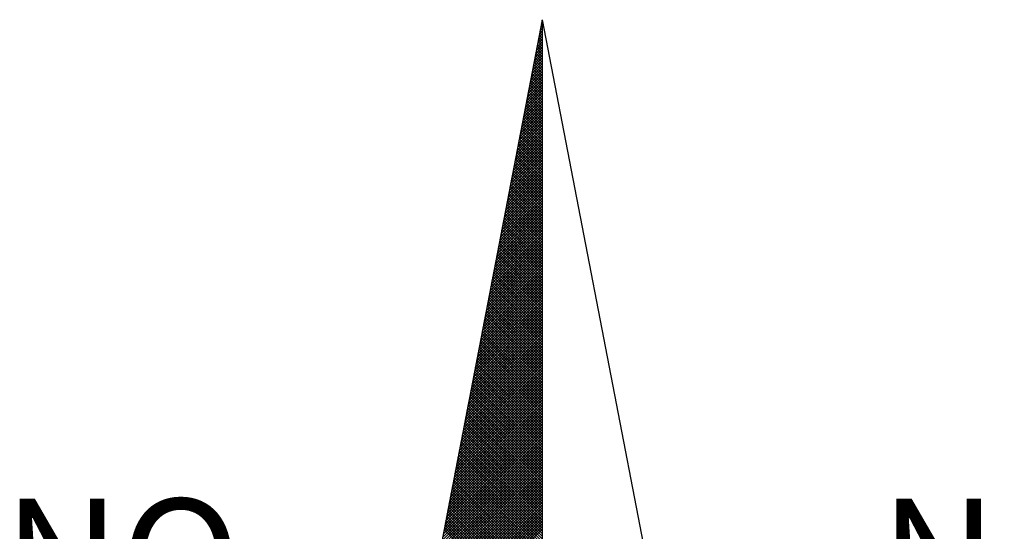
# Model space of a CAD drawing. Extents: x 182744 to 183291, y 1676302 to 1676617.
# Drawn here: x 183101 to 183109, y 1676452 to 1676456 of the extents above; entities that cross this region are included whole.
import ezdxf

# ---------------------------------------------------------------- set-up
doc = ezdxf.new("R2010")
doc.units = 0
doc.header["$LTSCALE"] = 5
doc.header["$MEASUREMENT"] = 0
doc.layers.get('0').update_dxf_attribs({"linetype": 'CONTINUOUS'})
doc.layers.add('NORTE', color=7, linetype='CONTINUOUS')
doc.layers.add('T-DIM', color=1, linetype='CONTINUOUS')
doc.styles.add('ROMANT', font='romant', dxfattribs={"height": 0.2})

# ---------------------------------------------------------------- blocks, each defined once
blk = doc.blocks.new('*X4')
at = {"color": 0}
for p, q in [((182559.3265, 1662942.103), (182559.3401, 1662942.1166)), ((182559.3401, 1662942.1064), (182559.3293, 1662942.1172)), ((182559.3308, 1662942.1249), (182559.3401, 1662942.1343)), ((182559.3401, 1662942.1241), (182559.3321, 1662942.132)), ((182559.335, 1662942.1468), (182559.3401, 1662942.1519)), ((182559.3401, 1662942.1417), (182559.335, 1662942.1469)), ((182559.3401, 1662942.1594), (182559.3378, 1662942.1617)), ((182559.3392, 1662942.1687), (182559.3401, 1662942.1696)), ((182559.3096, 1662942.0154), (182559.3401, 1662942.0459)), ((182559.3138, 1662942.0373), (182559.3401, 1662942.0636)), ((182559.3401, 1662942.018), (182559.315, 1662942.0431)), ((182559.3401, 1662942.0357), (182559.3178, 1662942.0579)), ((182559.3181, 1662942.0592), (182559.3401, 1662942.0812)), ((182559.3401, 1662942.0533), (182559.3207, 1662942.0728)), ((182559.3223, 1662942.0811), (182559.3401, 1662942.0989)), ((182559.3401, 1662942.071), (182559.3235, 1662942.0876)), ((182559.3401, 1662942.0887), (182559.3264, 1662942.1024)), ((182559.2969, 1662941.9497), (182559.3401, 1662941.9928)), ((182559.3012, 1662941.9716), (182559.3401, 1662942.0105)), ((182559.3401, 1662941.9473), (182559.3035, 1662941.9839)), ((182559.3054, 1662941.9935), (182559.3401, 1662942.0282)), ((182559.3401, 1662941.965), (182559.3064, 1662941.9987)), ((182559.3401, 1662941.9826), (182559.3093, 1662942.0135)), ((182559.3401, 1662942.0003), (182559.3121, 1662942.0283)), ((182559.28, 1662941.8621), (182559.3401, 1662941.9221)), ((182559.2843, 1662941.884), (182559.3401, 1662941.9398)), ((182559.2885, 1662941.9059), (182559.3401, 1662941.9575)), ((182559.3401, 1662941.8766), (182559.2921, 1662941.9246)), ((182559.2927, 1662941.9278), (182559.3401, 1662941.9752)), ((182559.3401, 1662941.8942), (182559.295, 1662941.9394)), ((182559.3401, 1662941.9119), (182559.2978, 1662941.9542)), ((182559.3401, 1662941.9296), (182559.3007, 1662941.969)), ((182559.2631, 1662941.7744), (182559.3401, 1662941.8514)), ((182559.2674, 1662941.7964), (182559.3401, 1662941.8691)), ((182559.2716, 1662941.8183), (182559.3401, 1662941.8868)), ((182559.2758, 1662941.8402), (182559.3401, 1662941.9045)), ((182559.3401, 1662941.7882), (182559.2778, 1662941.8505)), ((182559.3401, 1662941.8059), (182559.2807, 1662941.8653)), ((182559.3401, 1662941.8235), (182559.2835, 1662941.8801)), ((182559.3401, 1662941.8412), (182559.2864, 1662941.8949)), ((182559.3401, 1662941.8589), (182559.2892, 1662941.9098)), ((182559.2505, 1662941.7087), (182559.3401, 1662941.7984)), ((182559.2547, 1662941.7306), (182559.3401, 1662941.8161)), ((182559.2589, 1662941.7525), (182559.3401, 1662941.8337)), ((182559.3401, 1662941.7175), (182559.2664, 1662941.7912)), ((182559.3401, 1662941.7351), (182559.2692, 1662941.806)), ((182559.3401, 1662941.7528), (182559.2721, 1662941.8208)), ((182559.3401, 1662941.7705), (182559.2749, 1662941.8357)), ((182559.2335, 1662941.6211), (182559.3401, 1662941.7277)), ((182559.2378, 1662941.643), (182559.3401, 1662941.7454)), ((182559.242, 1662941.6649), (182559.3401, 1662941.763)), ((182559.2462, 1662941.6868), (182559.3401, 1662941.7807)), ((182559.3401, 1662941.6468), (182559.2549, 1662941.7319)), ((182559.3401, 1662941.6644), (182559.2578, 1662941.7468)), ((182559.3401, 1662941.6821), (182559.2606, 1662941.7616)), ((182559.3401, 1662941.6998), (182559.2635, 1662941.7764)), ((182559.2166, 1662941.5335), (182559.3401, 1662941.657)), ((182559.2209, 1662941.5554), (182559.3401, 1662941.6746)), ((182559.2251, 1662941.5773), (182559.3401, 1662941.6923)), ((182559.2293, 1662941.5992), (182559.3401, 1662941.71)), ((182559.3401, 1662941.5584), (182559.2406, 1662941.6578)), ((182559.3401, 1662941.576), (182559.2435, 1662941.6727)), ((182559.3401, 1662941.5937), (182559.2464, 1662941.6875)), ((182559.3401, 1662941.6114), (182559.2492, 1662941.7023)), ((182559.3401, 1662941.6291), (182559.2521, 1662941.7171)), ((182559.204, 1662941.4678), (182559.3401, 1662941.6039)), ((182559.2082, 1662941.4897), (182559.3401, 1662941.6216)), ((182559.2124, 1662941.5116), (182559.3401, 1662941.6393)), ((182559.3401, 1662941.4877), (182559.2292, 1662941.5986)), ((182559.3401, 1662941.5053), (182559.2321, 1662941.6134)), ((182559.3401, 1662941.523), (182559.2349, 1662941.6282)), ((182559.3401, 1662941.5407), (182559.2378, 1662941.643)), ((182559.1871, 1662941.3802), (182559.3401, 1662941.5332)), ((182559.1913, 1662941.4021), (182559.3401, 1662941.5509)), ((182559.1955, 1662941.424), (182559.3401, 1662941.5686)), ((182559.1997, 1662941.4459), (182559.3401, 1662941.5863)), ((182559.3401, 1662941.3993), (182559.2149, 1662941.5245)), ((182559.3401, 1662941.4169), (182559.2178, 1662941.5393)), ((182559.3401, 1662941.4346), (182559.2206, 1662941.5541)), ((182559.3401, 1662941.4523), (182559.2235, 1662941.5689)), ((182559.3401, 1662941.47), (182559.2263, 1662941.5838)), ((182559.1702, 1662941.2926), (182559.3401, 1662941.4625)), ((182559.1744, 1662941.3145), (182559.3401, 1662941.4802)), ((182559.1786, 1662941.3364), (182559.3401, 1662941.4979)), ((182559.1828, 1662941.3583), (182559.3401, 1662941.5155)), ((182559.3401, 1662941.3286), (182559.2035, 1662941.4652)), ((182559.3401, 1662941.3462), (182559.2063, 1662941.48)), ((182559.3401, 1662941.3639), (182559.2092, 1662941.4948)), ((182559.3401, 1662941.3816), (182559.212, 1662941.5097)), ((182559.1575, 1662941.2268), (182559.3401, 1662941.4095)), ((182559.1617, 1662941.2488), (182559.3401, 1662941.4272)), ((182559.1659, 1662941.2707), (182559.3401, 1662941.4448)), ((182559.3401, 1662941.2579), (182559.192, 1662941.4059)), ((182559.3401, 1662941.2755), (182559.1949, 1662941.4207)), ((182559.3401, 1662941.2932), (182559.1977, 1662941.4356)), ((182559.3401, 1662941.3109), (182559.2006, 1662941.4504)), ((182559.1406, 1662941.1392), (182559.3401, 1662941.3388)), ((182559.1448, 1662941.1611), (182559.3401, 1662941.3564)), ((182559.149, 1662941.183), (182559.3401, 1662941.3741)), ((182559.1533, 1662941.2049), (182559.3401, 1662941.3918)), ((182559.3401, 1662941.1695), (182559.1777, 1662941.3318)), ((182559.3401, 1662941.1871), (182559.1806, 1662941.3467)), ((182559.3401, 1662941.2048), (182559.1835, 1662941.3615)), ((182559.3401, 1662941.2225), (182559.1863, 1662941.3763)), ((182559.3401, 1662941.2402), (182559.1892, 1662941.3911)), ((182559.1237, 1662941.0516), (182559.3401, 1662941.2681)), ((182559.1279, 1662941.0735), (182559.3401, 1662941.2857)), ((182559.1321, 1662941.0954), (182559.3401, 1662941.3034)), ((182559.1363, 1662941.1173), (182559.3401, 1662941.3211)), ((182559.3401, 1662941.0988), (182559.1663, 1662941.2726)), ((182559.3401, 1662941.1164), (182559.1692, 1662941.2874)), ((182559.3401, 1662941.1341), (182559.172, 1662941.3022)), ((182559.3401, 1662941.1518), (182559.1749, 1662941.317)), ((182559.111, 1662940.9859), (182559.3401, 1662941.215)), ((182559.1152, 1662941.0078), (182559.3401, 1662941.2327)), ((182559.1194, 1662941.0297), (182559.3401, 1662941.2504)), ((182559.3401, 1662941.028), (182559.1549, 1662941.2133)), ((182559.3401, 1662941.0457), (182559.1577, 1662941.2281)), ((182559.3401, 1662941.0634), (182559.1606, 1662941.2429)), ((182559.3401, 1662941.0811), (182559.1634, 1662941.2577)), ((182559.0941, 1662940.8983), (182559.3401, 1662941.1443)), ((182559.0983, 1662940.9202), (182559.3401, 1662941.162)), ((182559.1025, 1662940.9421), (182559.3401, 1662941.1797)), ((182559.1068, 1662940.964), (182559.3401, 1662941.1973)), ((182559.3401, 1662940.9397), (182559.1406, 1662941.1392)), ((182559.3401, 1662940.9573), (182559.1434, 1662941.154)), ((182559.3401, 1662940.975), (182559.1463, 1662941.1688)), ((182559.3401, 1662940.9927), (182559.1491, 1662941.1837)), ((182559.3401, 1662941.0104), (182559.152, 1662941.1985)), ((182559.0772, 1662940.8107), (182559.3401, 1662941.0736)), ((182559.0814, 1662940.8326), (182559.3401, 1662941.0913)), ((182559.0856, 1662940.8545), (182559.3401, 1662941.109)), ((182559.0899, 1662940.8764), (182559.3401, 1662941.1266)), ((182559.3401, 1662940.8689), (182559.1291, 1662941.0799)), ((182559.3401, 1662940.8866), (182559.132, 1662941.0947)), ((182559.3401, 1662940.9043), (182559.1348, 1662941.1096)), ((182559.3401, 1662940.922), (182559.1377, 1662941.1244)), ((182559.0645, 1662940.745), (182559.3401, 1662941.0206)), ((182559.0687, 1662940.7669), (182559.3401, 1662941.0382)), ((182559.073, 1662940.7888), (182559.3401, 1662941.0559)), ((182559.3401, 1662940.7982), (182559.1177, 1662941.0206)), ((182559.3401, 1662940.8159), (182559.1206, 1662941.0355)), ((182559.3401, 1662940.8336), (182559.1234, 1662941.0503)), ((182559.3401, 1662940.8513), (182559.1263, 1662941.0651)), ((182559.0476, 1662940.6573), (182559.3401, 1662940.9499)), ((182559.0518, 1662940.6793), (182559.3401, 1662940.9675)), ((182559.056, 1662940.7012), (182559.3401, 1662940.9852)), ((182559.0603, 1662940.7231), (182559.3401, 1662941.0029)), ((182559.3401, 1662940.7098), (182559.1034, 1662940.9466)), ((182559.3401, 1662940.7275), (182559.1063, 1662940.9614)), ((182559.3401, 1662940.7452), (182559.1091, 1662940.9762)), ((182559.3401, 1662940.7629), (182559.112, 1662940.991)), ((182559.3401, 1662940.7806), (182559.1148, 1662941.0058)), ((182559.0307, 1662940.5697), (182559.3401, 1662940.8791)), ((182559.0349, 1662940.5916), (182559.3401, 1662940.8968)), ((182559.0391, 1662940.6135), (182559.3401, 1662940.9145)), ((182559.0434, 1662940.6354), (182559.3401, 1662940.9322)), ((182559.3401, 1662940.6391), (182559.092, 1662940.8873)), ((182559.3401, 1662940.6568), (182559.0948, 1662940.9021)), ((182559.3401, 1662940.6745), (182559.0977, 1662940.9169)), ((182559.3401, 1662940.6922), (182559.1005, 1662940.9317)), ((182559.018, 1662940.504), (182559.3401, 1662940.8261)), ((182559.0222, 1662940.5259), (182559.3401, 1662940.8438)), ((182559.0265, 1662940.5478), (182559.3401, 1662940.8615)), ((182559.3401, 1662940.5507), (182559.0777, 1662940.8132)), ((182559.3401, 1662940.5684), (182559.0805, 1662940.828)), ((182559.3401, 1662940.5861), (182559.0834, 1662940.8428)), ((182559.3401, 1662940.6038), (182559.0862, 1662940.8576)), ((182559.3401, 1662940.6215), (182559.0891, 1662940.8725)), ((182559.0011, 1662940.4164), (182559.3401, 1662940.7554)), ((182559.0053, 1662940.4383), (182559.3401, 1662940.7731)), ((182559.0096, 1662940.4602), (182559.3401, 1662940.7908)), ((182559.0138, 1662940.4821), (182559.3401, 1662940.8084)), ((182559.3401, 1662940.48), (182559.0662, 1662940.7539)), ((182559.3401, 1662940.4977), (182559.0691, 1662940.7687)), ((182559.3401, 1662940.5154), (182559.0719, 1662940.7836)), ((182559.3401, 1662940.5331), (182559.0748, 1662940.7984)), ((182558.9842, 1662940.3288), (182559.3401, 1662940.6847)), ((182558.9884, 1662940.3507), (182559.3401, 1662940.7024)), ((182558.9927, 1662940.3726), (182559.3401, 1662940.7201)), ((182558.9969, 1662940.3945), (182559.3401, 1662940.7377)), ((182559.3401, 1662940.4093), (182559.0548, 1662940.6946)), ((182559.3401, 1662940.427), (182559.0576, 1662940.7095)), ((182559.3401, 1662940.4447), (182559.0605, 1662940.7243)), ((182559.3401, 1662940.4624), (182559.0634, 1662940.7391)), ((182558.9715, 1662940.2631), (182559.3401, 1662940.6317)), ((182558.9757, 1662940.285), (182559.3401, 1662940.6493)), ((182558.98, 1662940.3069), (182559.3401, 1662940.667)), ((182559.3401, 1662940.3209), (182559.0405, 1662940.6205)), ((182559.3401, 1662940.3386), (182559.0434, 1662940.6354)), ((182559.3401, 1662940.3563), (182559.0462, 1662940.6502)), ((182559.3401, 1662940.374), (182559.0491, 1662940.665)), ((182559.3401, 1662940.3916), (182559.0519, 1662940.6798)), ((182558.9546, 1662940.1755), (182559.3401, 1662940.561)), ((182558.9588, 1662940.1974), (182559.3401, 1662940.5786)), ((182558.9631, 1662940.2193), (182559.3401, 1662940.5963)), ((182558.9673, 1662940.2412), (182559.3401, 1662940.614)), ((182559.3401, 1662940.2502), (182559.0291, 1662940.5613)), ((182559.3401, 1662940.2679), (182559.0319, 1662940.5761)), ((182559.3401, 1662940.2856), (182559.0348, 1662940.5909)), ((182559.3401, 1662940.3033), (182559.0376, 1662940.6057)), ((182558.9377, 1662940.0878), (182559.3401, 1662940.4902)), ((182558.9419, 1662940.1098), (182559.3401, 1662940.5079)), ((182558.9462, 1662940.1317), (182559.3401, 1662940.5256)), ((182558.9504, 1662940.1536), (182559.3401, 1662940.5433)), ((182559.3401, 1662940.1795), (182559.0176, 1662940.502)), ((182559.3401, 1662940.1972), (182559.0205, 1662940.5168)), ((182559.3401, 1662940.2149), (182559.0233, 1662940.5316)), ((182559.3401, 1662940.2325), (182559.0262, 1662940.5465)), ((182558.925, 1662940.0221), (182559.3401, 1662940.4372)), ((182558.9293, 1662940.044), (182559.3401, 1662940.4549)), ((182558.9335, 1662940.0659), (182559.3401, 1662940.4726)), ((182559.3401, 1662940.0911), (182559.0033, 1662940.4279)), ((182559.3401, 1662940.1088), (182559.0062, 1662940.4427)), ((182559.3401, 1662940.1265), (182559.009, 1662940.4575)), ((182559.3401, 1662940.1442), (182559.0119, 1662940.4724)), ((182559.3401, 1662940.1618), (182559.0148, 1662940.4872)), ((182558.9081, 1662939.9345), (182559.3401, 1662940.3665)), ((182558.9124, 1662939.9564), (182559.3401, 1662940.3842)), ((182558.9166, 1662939.9783), (182559.3401, 1662940.4019)), ((182558.9208, 1662940.0002), (182559.3401, 1662940.4195)), ((182559.3401, 1662940.0204), (182558.9919, 1662940.3686)), ((182559.3401, 1662940.0381), (182558.9947, 1662940.3835)), ((182559.3401, 1662940.0558), (182558.9976, 1662940.3983)), ((182559.3401, 1662940.0734), (182559.0005, 1662940.4131)), ((182558.8912, 1662939.8469), (182559.3401, 1662940.2958)), ((182558.8955, 1662939.8688), (182559.3401, 1662940.3135)), ((182558.8997, 1662939.8907), (182559.3401, 1662940.3311)), ((182558.9039, 1662939.9126), (182559.3401, 1662940.3488)), ((182559.3401, 1662939.9497), (182558.9805, 1662940.3094)), ((182559.3401, 1662939.9674), (182558.9833, 1662940.3242)), ((182559.3401, 1662939.9851), (182558.9862, 1662940.339)), ((182559.3401, 1662940.0027), (182558.989, 1662940.3538)), ((182558.8785, 1662939.7812), (182559.3401, 1662940.2428)), ((182558.8828, 1662939.8031), (182559.3401, 1662940.2604)), ((182558.887, 1662939.825), (182559.3401, 1662940.2781)), ((182559.3401, 1662939.8613), (182558.9662, 1662940.2353)), ((182559.3401, 1662939.879), (182558.969, 1662940.2501)), ((182559.3401, 1662939.8967), (182558.9719, 1662940.2649)), ((182559.3401, 1662939.9143), (182558.9747, 1662940.2797)), ((182559.3401, 1662939.932), (182558.9776, 1662940.2945)), ((182558.8616, 1662939.6936), (182559.3401, 1662940.172)), ((182558.8659, 1662939.7155), (182559.3401, 1662940.1897)), ((182558.8701, 1662939.7374), (182559.3401, 1662940.2074)), ((182558.8743, 1662939.7593), (182559.3401, 1662940.2251)), ((182559.3401, 1662939.7906), (182558.9547, 1662940.176)), ((182559.3401, 1662939.8083), (182558.9576, 1662940.1908)), ((182559.3401, 1662939.826), (182558.9604, 1662940.2056)), ((182559.3401, 1662939.8436), (182558.9633, 1662940.2204)), ((182558.8447, 1662939.606), (182559.3401, 1662940.1013)), ((182558.849, 1662939.6279), (182559.3401, 1662940.119)), ((182558.8532, 1662939.6498), (182559.3401, 1662940.1367)), ((182558.8574, 1662939.6717), (182559.3401, 1662940.1544)), ((182559.3401, 1662939.7022), (182558.9404, 1662940.1019)), ((182559.3401, 1662939.7199), (182558.9433, 1662940.1167)), ((182559.3401, 1662939.7376), (182558.9461, 1662940.1315)), ((182559.3401, 1662939.7552), (182558.949, 1662940.1464)), ((182559.3401, 1662939.7729), (182558.9519, 1662940.1612)), ((182558.8321, 1662939.5402), (182559.3401, 1662940.0483)), ((182558.8363, 1662939.5622), (182559.3401, 1662940.066)), ((182558.8405, 1662939.5841), (182559.3401, 1662940.0837)), ((182559.3401, 1662939.6315), (182558.929, 1662940.0426)), ((182559.3401, 1662939.6492), (182558.9318, 1662940.0574)), ((182559.3401, 1662939.6669), (182558.9347, 1662940.0723)), ((182559.3401, 1662939.6845), (182558.9376, 1662940.0871)), ((182558.8152, 1662939.4526), (182559.3401, 1662939.9776)), ((182558.8194, 1662939.4745), (182559.3401, 1662939.9953)), ((182558.8236, 1662939.4964), (182559.3401, 1662940.0129)), ((182558.8278, 1662939.5183), (182559.3401, 1662940.0306)), ((182559.3401, 1662939.5608), (182558.9176, 1662939.9834)), ((182559.3401, 1662939.5785), (182558.9204, 1662939.9982)), ((182559.3401, 1662939.5962), (182558.9233, 1662940.013)), ((182559.3401, 1662939.6138), (182558.9261, 1662940.0278)), ((182558.8025, 1662939.3869), (182559.3401, 1662939.9246)), ((182558.8067, 1662939.4088), (182559.3401, 1662939.9422)), ((182558.8109, 1662939.4307), (182559.3401, 1662939.9599)), ((182559.3401, 1662939.4724), (182558.9033, 1662939.9093)), ((182559.3401, 1662939.4901), (182558.9061, 1662939.9241)), ((182559.3401, 1662939.5078), (182558.909, 1662939.9389)), ((182559.3401, 1662939.5254), (182558.9118, 1662939.9537)), ((182559.3401, 1662939.5431), (182558.9147, 1662939.9685)), ((182558.7856, 1662939.2993), (182559.3401, 1662939.8538)), ((182558.7898, 1662939.3212), (182559.3401, 1662939.8715)), ((182558.794, 1662939.3431), (182559.3401, 1662939.8892)), ((182558.7982, 1662939.365), (182559.3401, 1662939.9069)), ((182559.3401, 1662939.4017), (182558.8918, 1662939.85)), ((182559.3401, 1662939.4194), (182558.8947, 1662939.8648)), ((182559.3401, 1662939.4371), (182558.8975, 1662939.8796)), ((182559.3401, 1662939.4547), (182558.9004, 1662939.8944)), ((182558.7687, 1662939.2117), (182559.3401, 1662939.7831)), ((182558.7729, 1662939.2336), (182559.3401, 1662939.8008)), ((182558.7771, 1662939.2555), (182559.3401, 1662939.8185)), ((182558.7813, 1662939.2774), (182559.3401, 1662939.8362)), ((182559.3401, 1662939.331), (182558.8804, 1662939.7907)), ((182559.3401, 1662939.3487), (182558.8832, 1662939.8055)), ((182559.3401, 1662939.3663), (182558.8861, 1662939.8203)), ((182559.3401, 1662939.384), (182558.889, 1662939.8352)), ((182558.756, 1662939.146), (182559.3401, 1662939.7301)), ((182558.7602, 1662939.1679), (182559.3401, 1662939.7478)), ((182558.7644, 1662939.1898), (182559.3401, 1662939.7655)), ((182559.3401, 1662939.2426), (182558.8661, 1662939.7166)), ((182559.3401, 1662939.2603), (182558.8689, 1662939.7314)), ((182559.3401, 1662939.278), (182558.8718, 1662939.7463)), ((182559.3401, 1662939.2956), (182558.8747, 1662939.7611)), ((182559.3401, 1662939.3133), (182558.8775, 1662939.7759)), ((182558.7391, 1662939.0584), (182559.3401, 1662939.6594)), ((182558.7433, 1662939.0803), (182559.3401, 1662939.6771)), ((182558.7475, 1662939.1022), (182559.3401, 1662939.6947)), ((182558.7518, 1662939.1241), (182559.3401, 1662939.7124)), ((182559.3401, 1662939.1719), (182558.8547, 1662939.6573)), ((182559.3401, 1662939.1896), (182558.8575, 1662939.6722)), ((182559.3401, 1662939.2072), (182558.8604, 1662939.687)), ((182559.3401, 1662939.2249), (182558.8632, 1662939.7018)), ((182558.7222, 1662938.9707), (182559.3401, 1662939.5887)), ((182558.7264, 1662938.9927), (182559.3401, 1662939.6064)), ((182558.7306, 1662939.0146), (182559.3401, 1662939.624)), ((182558.7349, 1662939.0365), (182559.3401, 1662939.6417)), ((182559.3401, 1662939.1012), (182558.8432, 1662939.5981)), ((182559.3401, 1662939.1189), (182558.8461, 1662939.6129)), ((182559.3401, 1662939.1365), (182558.8489, 1662939.6277)), ((182559.3401, 1662939.1542), (182558.8518, 1662939.6425)), ((182558.7095, 1662938.905), (182559.3401, 1662939.5356)), ((182558.7137, 1662938.9269), (182559.3401, 1662939.5533)), ((182558.7179, 1662938.9488), (182559.3401, 1662939.571)), ((182559.3401, 1662939.0128), (182558.8289, 1662939.524)), ((182559.3401, 1662939.0305), (182558.8318, 1662939.5388)), ((182559.3401, 1662939.0481), (182558.8346, 1662939.5536)), ((182559.3401, 1662939.0658), (182558.8375, 1662939.5684)), ((182559.3401, 1662939.0835), (182558.8404, 1662939.5833)), ((182558.6926, 1662938.8174), (182559.3401, 1662939.4649)), ((182558.6968, 1662938.8393), (182559.3401, 1662939.4826)), ((182558.701, 1662938.8612), (182559.3401, 1662939.5003)), ((182558.7053, 1662938.8831), (182559.3401, 1662939.518)), ((182559.3401, 1662938.9421), (182558.8175, 1662939.4647)), ((182559.3401, 1662938.9598), (182558.8203, 1662939.4795)), ((182559.3401, 1662938.9774), (182558.8232, 1662939.4943)), ((182559.3401, 1662938.9951), (182558.8261, 1662939.5092)), ((182558.6757, 1662938.7298), (182559.3401, 1662939.3942)), ((182558.6799, 1662938.7517), (182559.3401, 1662939.4119)), ((182558.6841, 1662938.7736), (182559.3401, 1662939.4296)), ((182558.6884, 1662938.7955), (182559.3401, 1662939.4473)), ((182559.3401, 1662938.8537), (182558.8032, 1662939.3906)), ((182559.3401, 1662938.8714), (182558.806, 1662939.4054)), ((182559.3401, 1662938.889), (182558.8089, 1662939.4202)), ((182559.3401, 1662938.9067), (182558.8118, 1662939.4351)), ((182559.3401, 1662938.9244), (182558.8146, 1662939.4499)), ((182558.663, 1662938.6641), (182559.3401, 1662939.3412)), ((182558.6672, 1662938.686), (182559.3401, 1662939.3589)), ((182558.6715, 1662938.7079), (182559.3401, 1662939.3765)), ((182559.3401, 1662938.783), (182558.7917, 1662939.3313)), ((182559.3401, 1662938.8007), (182558.7946, 1662939.3462)), ((182559.3401, 1662938.8183), (182558.7975, 1662939.361)), ((182559.3401, 1662938.836), (182558.8003, 1662939.3758)), ((182558.6461, 1662938.5765), (182559.3401, 1662939.2705)), ((182558.6503, 1662938.5984), (182559.3401, 1662939.2882)), ((182558.6546, 1662938.6203), (182559.3401, 1662939.3058)), ((182558.6588, 1662938.6422), (182559.3401, 1662939.3235)), ((182559.3401, 1662938.7123), (182558.7803, 1662939.2721)), ((182559.3401, 1662938.7299), (182558.7832, 1662939.2869)), ((182559.3401, 1662938.7476), (182558.786, 1662939.3017)), ((182559.3401, 1662938.7653), (182558.7889, 1662939.3165)), ((182558.6292, 1662938.4889), (182559.3401, 1662939.1998)), ((182558.6334, 1662938.5108), (182559.3401, 1662939.2174)), ((182558.6377, 1662938.5327), (182559.3401, 1662939.2351)), ((182558.6419, 1662938.5546), (182559.3401, 1662939.2528)), ((182559.3401, 1662938.6239), (182558.766, 1662939.198)), ((182559.3401, 1662938.6416), (182558.7689, 1662939.2128)), ((182559.3401, 1662938.6592), (182558.7717, 1662939.2276)), ((182559.3401, 1662938.6769), (182558.7746, 1662939.2424)), ((182559.3401, 1662938.6946), (182558.7775, 1662939.2572)), ((182558.6165, 1662938.4232), (182559.3401, 1662939.1467)), ((182558.6207, 1662938.4451), (182559.3401, 1662939.1644)), ((182558.625, 1662938.467), (182559.3401, 1662939.1821)), ((182559.3401, 1662938.5532), (182558.7546, 1662939.1387)), ((182559.3401, 1662938.5708), (182558.7574, 1662939.1535)), ((182559.3401, 1662938.5885), (182558.7603, 1662939.1683)), ((182559.3401, 1662938.6062), (182558.7632, 1662939.1832)), ((182558.5996, 1662938.3355), (182559.3401, 1662939.076)), ((182558.6038, 1662938.3574), (182559.3401, 1662939.0937)), ((182558.6081, 1662938.3793), (182559.3401, 1662939.1114)), ((182558.6123, 1662938.4012), (182559.3401, 1662939.1291)), ((182559.3401, 1662938.4825), (182558.7431, 1662939.0794)), ((182559.3401, 1662938.5001), (182558.746, 1662939.0942)), ((182559.3401, 1662938.5178), (182558.7489, 1662939.1091)), ((182559.3401, 1662938.5355), (182558.7517, 1662939.1239)), ((182558.5827, 1662938.2479), (182559.3401, 1662939.0053)), ((182558.5869, 1662938.2698), (182559.3401, 1662939.023)), ((182558.5912, 1662938.2917), (182559.3401, 1662939.0407)), ((182558.5954, 1662938.3136), (182559.3401, 1662939.0583)), ((182559.3401, 1662938.3941), (182558.7288, 1662939.0053)), ((182559.3401, 1662938.4117), (182558.7317, 1662939.0201)), ((182559.3401, 1662938.4294), (182558.7346, 1662939.035)), ((182559.3401, 1662938.4471), (182558.7374, 1662939.0498)), ((182559.3401, 1662938.4648), (182558.7403, 1662939.0646)), ((182558.57, 1662938.1822), (182559.3401, 1662938.9523)), ((182558.5743, 1662938.2041), (182559.3401, 1662938.97)), ((182558.5785, 1662938.226), (182559.3401, 1662938.9876)), ((182559.3401, 1662938.3234), (182558.7174, 1662938.9461)), ((182559.3401, 1662938.341), (182558.7203, 1662938.9609)), ((182559.3401, 1662938.3587), (182558.7231, 1662938.9757)), ((182559.3401, 1662938.3764), (182558.726, 1662938.9905)), ((182558.5531, 1662938.0946), (182559.3401, 1662938.8816)), ((182558.5574, 1662938.1165), (182559.3401, 1662938.8993)), ((182558.5616, 1662938.1384), (182559.3401, 1662938.9169)), ((182558.5658, 1662938.1603), (182559.3401, 1662938.9346)), ((182559.3401, 1662938.235), (182558.7031, 1662938.872)), ((182559.3401, 1662938.2526), (182558.706, 1662938.8868)), ((182559.3401, 1662938.2703), (182558.7088, 1662938.9016)), ((182559.3401, 1662938.288), (182558.7117, 1662938.9164)), ((182559.3401, 1662938.3057), (182558.7146, 1662938.9312)), ((182558.5404, 1662938.0289), (182559.3401, 1662938.8285)), ((182558.5447, 1662938.0508), (182559.3401, 1662938.8462)), ((182558.5489, 1662938.0727), (182559.3401, 1662938.8639)), ((182559.3401, 1662938.1819), (182558.6945, 1662938.8275)), ((182559.3401, 1662938.1996), (182558.6974, 1662938.8423)), ((182559.3401, 1662938.2173), (182558.7003, 1662938.8571))]:
    blk.add_line(p, q, dxfattribs=at)
blk = doc.blocks.new('NORTEGEO')
at = {"layer": 'NORTE', "color": 7}
for q in [(-1.0785, 1.0785), (0, -6.6682), (1.0785, 1.0785)]:
    blk.add_line((0, 6.6682), q, dxfattribs=at)
at = {"layer": 'NORTE'}
blk.add_blockref('*X4', (-182559.3401, -1662935.5052), dxfattribs=at)
at = {"layer": 'NORTE', "color": 7, "style": 'ROMANT'}
for s, p in [('NO', (-3.5412, 2.7415)), ('NE', (2.2196, 2.7415))]:
    blk.add_text(s, height=0.78147, dxfattribs=at).set_placement(p)

msp = doc.modelspace()

# ---------------------------------------------------------------- block references
at = {"layer": 'T-DIM', "ltscale": 0.75, "xscale": 1.342528479634267, "yscale": 1.342528479640312, "zscale": 1.342528479715885, "rotation": 359.9999999998204}
msp.add_blockref('NORTEGEO', (183105.1741, 1676447.3894), dxfattribs=at)

doc.saveas('drawing.dxf')
